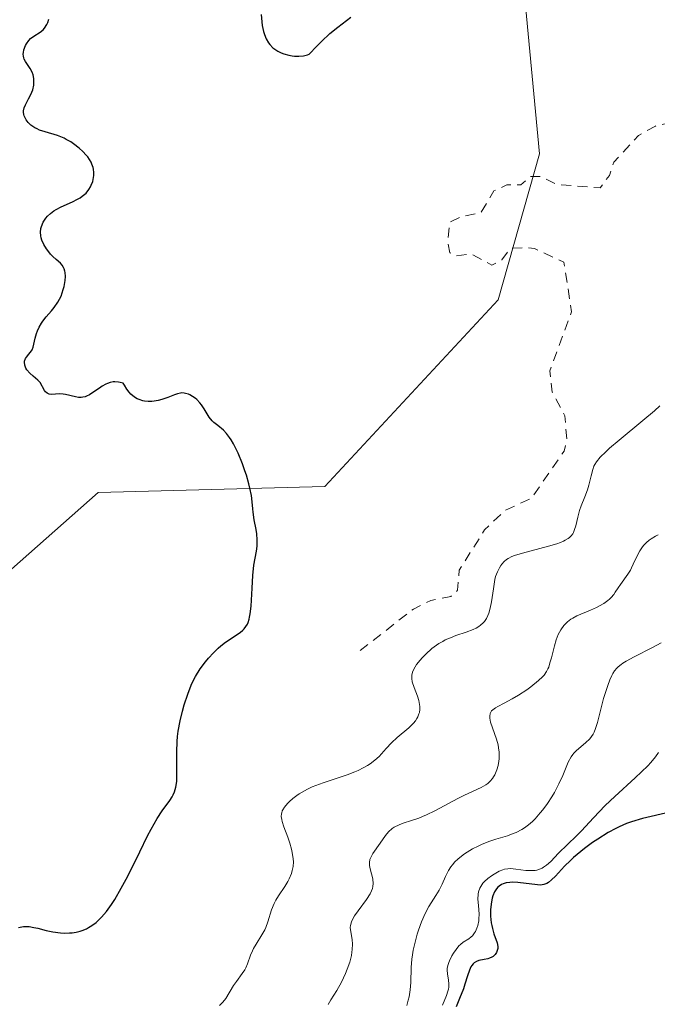
# Model space of a CAD drawing. Units: metres. Extents: x 628938 to 631495, y 4674098 to 4676458.
# Drawn here: x 629410 to 629474, y 4674391 to 4674490 of the extents above; entities that cross this region are included whole.
import ezdxf

# ---------------------------------------------------------------- set-up
doc = ezdxf.new("R2010")
doc.units = ezdxf.units.M
doc.header["$MEASUREMENT"] = 0
doc.linetypes.add('DGN Style 2', pattern=[1.648017, 0.98881, -0.659207])
for name, color, linetype, lineweight in [('Curva de nivel auxiliar', 30, 'DGN Style 2', 0), ('Curva de nivel maestra', 30, 'Continuous', 30), ('Curva de nivel normal', 30, 'Continuous', 0), ('Pastizal CxS', 92, 'Continuous', 0), ('Suelo desnudo CxS', 253, 'Continuous', 0)]:
    doc.layers.add(name, color=color, linetype=linetype, lineweight=lineweight)

# ---------------------------------------------------------------- blocks, each defined once
blk = doc.blocks.new('*U6')
at = {"layer": 'Suelo desnudo CxS', "color": 253, "linetype": 'Continuous', "lineweight": 0}
blk.add_polyline3d([(629347.9099, 4674316.2857, 343.8314), (629351.1453, 4674335.7041, 344.8743), (629365.1625, 4674365.9101, 347.0483), (629371.6469, 4674387.2993, 347.1574), (629378.1165, 4674413.1903, 348.045), (629399.6813, 4674426.1347, 348.6855), (629418.0115, 4674442.3173, 349.6512), (629440.7937, 4674442.9117, 350.796), (629458.2171, 4674461.6619, 352.3498), (629462.3821, 4674476.3505, 352.4548), (629457.6059, 4674527.0751, 351.6749), (629460.5261, 4674540.4699, 352.5972), (629473.0881, 4674547.6945, 354.3826), (629421.2489, 4674586.8743, 350.8145), (629409.7555, 4674589.0309, 350.9171), (629397.3301, 4674591.3625, 349.9231), (629399.6035, 4674568.8611, 349.4352), (629403.9959, 4674525.3831, 348.8588), (629399.7907, 4674495.4941, 348.801), (629367.5821, 4674452.9627, 347.088), (629348.0553, 4674411.3063, 346.2051), (629324.2679, 4674360.0409, 345.7721)], dxfattribs=at)

msp = doc.modelspace()

# ---------------------------------------------------------------- linework, layer by layer
at = {"layer": 'Curva de nivel auxiliar', "color": 30, "linetype": 'DGN Style 2', "lineweight": 0, "elevation": 352.5, "flags": 128}
msp.add_lwpolyline([(629419.67, 4674600.8001), (629420.48, 4674600.5001), (629423.08, 4674598.1901), (629426.51, 4674597.5301), (629429.58, 4674595.3101), (629433.46, 4674594.4901), (629437, 4674592.0801), (629438.53, 4674592.1001), (629441.33, 4674592.7201), (629444.07, 4674592.1901), (629445.45, 4674592.3501), (629447.42, 4674598.2401), (629448.46, 4674599.5101), (629449.68, 4674597.4201), (629450.42, 4674596.7601), (629452.11, 4674597.4301), (629454.44, 4674599.6001), (629457.39, 4674598.8001), (629459.83, 4674598.8301), (629459.42, 4674597.7501), (629458.82, 4674597.5101), (629457.43, 4674597.6301), (629453.73, 4674596.5601), (629452.5, 4674593.8501), (629450.54, 4674591.8201), (629449.93, 4674589.4501), (629448.28, 4674587.5201), (629448.53, 4674585.7401), (629448.33, 4674584.5901), (629447.48, 4674581.4901), (629445.77, 4674578.4501), (629445.59, 4674577.3701), (629446.25, 4674576.5401), (629447.48, 4674576.1001), (629448.48, 4674574.5101), (629450.38, 4674572.6701), (629451.54, 4674572.5601), (629452.46, 4674572.0501), (629453.18, 4674571.2001), (629455.44, 4674569.9101), (629457.07, 4674568.5201), (629459.08, 4674565.0801), (629460.46, 4674557.4901), (629459.04, 4674555.5201), (629458.48, 4674553.4901), (629456.29, 4674550.5101), (629455.75, 4674547.8301), (629456, 4674546.9701), (629457.42, 4674545.9101), (629458.37, 4674543.4001), (629460.56, 4674543.3401), (629463.61, 4674541.3501), (629464.62, 4674541.7201), (629466.46, 4674543.4901), (629467.3, 4674543.7501), (629472.13, 4674542.2501), (629474.15, 4674542.3001), (629476.86, 4674541.7501), (629478.47, 4674540.9201), (629480.4, 4674541.6001), (629483.5, 4674541.7801), (629485.37, 4674542.9001), (629486.67, 4674542.7001), (629486.11, 4674541.4101), (629484.88, 4674540.5101), (629485.83, 4674539.8601), (629486.28, 4674538.2601), (629487.67, 4674536.6901), (629487.6, 4674535.5201), (629485.04, 4674536.1001), (629483.48, 4674535.5801), (629482.22, 4674533.5301), (629480.44, 4674526.9001), (629479.55, 4674526.3001), (629477.44, 4674526.5601), (629476.32, 4674525.5201), (629477.04, 4674521.0401), (629476.62, 4674519.5001), (629475.21, 4674518.5401), (629474.33, 4674517.5001), (629474.12, 4674516.5901), (629474.72, 4674515.7101), (629479.2, 4674514.3401), (629482.17, 4674514.3401), (629484.54, 4674512.1801), (629485.55, 4674512.1101), (629487.56, 4674512.5701), (629489.54, 4674510.0901), (629491.43, 4674510.5301), (629493.15, 4674510.4701), (629495.43, 4674512.6701), (629496.69, 4674512.6701), (629497.43, 4674511.8101), (629497.9, 4674509.9201), (629498.8, 4674508.4001), (629498.57, 4674505.7601), (629499.39, 4674503.3901), (629500.58, 4674501.6001), (629501.93, 4674500.9601), (629503.19, 4674501.4101), (629507.45, 4674505.0501), (629516.92, 4674509.5401), (629518.44, 4674511.0801), (629524.53, 4674515.8701), (629528.16, 4674519.3701), (629530.17, 4674522.3701), (629532.89, 4674524.5001), (629535.81, 4674525.7201), (629536.7, 4674525.6701), (629537.22, 4674525.1701), (629537.56, 4674523.3601), (629537, 4674521.5701), (629534.01, 4674519.3901), (629530.03, 4674513.4601), (629524.68, 4674508.6801), (629523.36, 4674506.1201), (629513.49, 4674501.6701), (629510.36, 4674499.1801), (629509.23, 4674497.5401), (629509.68, 4674496.6801), (629511.51, 4674496.0901), (629515.81, 4674495.7201), (629518.53, 4674495.1101), (629521.55, 4674495.1901), (629523.75, 4674495.7201), (629528.41, 4674499.2401), (629530.93, 4674499.8401), (629531.55, 4674499.5801), (629531.55, 4674498.3601), (629531.95, 4674497.5001), (629535.71, 4674495.6801), (629537.29, 4674494.3001), (629537.63, 4674493.3701), (629537.23, 4674492.4101), (629535.68, 4674491.6001), (629533.39, 4674491.6501), (629528.95, 4674489.9701), (629525.48, 4674487.4301), (629523.09, 4674487.1801), (629520.74, 4674486.5201), (629519, 4674487.0301), (629516.02, 4674487.1001), (629511.87, 4674487.8301), (629506.54, 4674487.1701), (629503.26, 4674488.3301), (629499.56, 4674490.5601), (629497.31, 4674490.4001), (629494.42, 4674490.8901), (629491.14, 4674493.1701), (629490.47, 4674494.4901), (629488.34, 4674495.7601), (629486.53, 4674496.5101), (629485.89, 4674496.4801), (629484.79, 4674495.5101), (629484.93, 4674494.3801), (629484.43, 4674493.4401), (629486.45, 4674494.2101), (629486.78, 4674493.7901), (629489.59, 4674492.6301), (629489.42, 4674491.1801), (629488.86, 4674491.8201), (629487.46, 4674491.6801), (629487.11, 4674489.4801), (629483.32, 4674487.2201), (629481.47, 4674484.9501), (629477.58, 4674481.7201), (629475.46, 4674479.4601), (629474.05, 4674479.1301), (629472.34, 4674478.1701), (629469.86, 4674475.5001), (629469.41, 4674474.1501), (629468.48, 4674472.9201), (629464.1, 4674473.2601), (629462.45, 4674474.0701), (629461.45, 4674474.0601), (629460.5, 4674473.2101), (629459.11, 4674473.2101), (629457.81, 4674472.6101), (629456.48, 4674470.4001), (629454.48, 4674470.0201), (629453.38, 4674469.4901), (629453.15, 4674467.5601), (629453.39, 4674466.3901), (629453.99, 4674466.0701), (629455.53, 4674466.2801), (629457.6, 4674465.1501), (629458.61, 4674465.7001), (629459.49, 4674466.8501), (629460.93, 4674466.9201), (629461.9, 4674466.8101), (629464.85, 4674465.4501), (629465.62, 4674460.4701), (629463.43, 4674454.5301), (629463.67, 4674452.3901), (629464.95, 4674450.0001), (629465.13, 4674447.5501), (629464.88, 4674446.4801), (629461.58, 4674441.7301), (629458.9, 4674440.5101), (629456.87, 4674438.5601), (629454.32, 4674434.5101), (629454.16, 4674432.4901), (629453.47, 4674431.8601), (629451.48, 4674431.4801), (629449.72, 4674430.6001), (629444.32, 4674426.4301), (629444.2, 4674426.2601)], dxfattribs=at)
at = {"layer": 'Curva de nivel maestra', "color": 30, "linetype": 'Continuous', "lineweight": 30, "flags": 128}
for points, elevation in [([(629410.01, 4674398.6101), (629410.18, 4674398.6601), (629410.52, 4674398.7101), (629410.86, 4674398.7201), (629411.09, 4674398.7001), (629411.57, 4674398.6301), (629411.95, 4674398.5401), (629412.79, 4674398.3301), (629413.48, 4674398.1801), (629414.24, 4674398.0801), (629414.64, 4674398.0601), (629415.14, 4674398.0701), (629415.4, 4674398.0901), (629415.8, 4674398.1501), (629416.21, 4674398.2501), (629416.42, 4674398.3201), (629416.84, 4674398.4901), (629417.05, 4674398.6001), (629417.38, 4674398.8001), (629417.81, 4674399.1201), (629418.03, 4674399.3201), (629418.36, 4674399.6401), (629418.86, 4674400.2201), (629419.36, 4674400.9101), (629419.7, 4674401.4301), (629420.35, 4674402.5601), (629421, 4674403.7801), (629422.2, 4674406.2101), (629422.99, 4674407.8201), (629423.34, 4674408.4801), (629423.95, 4674409.5501), (629424.46, 4674410.3301), (629425.22, 4674411.3701), (629425.46, 4674411.7501), (629425.56, 4674411.9401), (629425.69, 4674412.2301), (629425.84, 4674412.7101), (629425.92, 4674413.2901), (629425.94, 4674413.6201), (629425.94, 4674414.4001), (629425.92, 4674416.2601), (629425.95, 4674417.2901), (629426, 4674417.8101), (629426.06, 4674418.3401), (629426.25, 4674419.3701), (629426.49, 4674420.3501), (629426.67, 4674420.9701), (629427.04, 4674422.0701), (629427.38, 4674422.9501), (629427.54, 4674423.3201), (629427.81, 4674423.8401), (629428.29, 4674424.6001), (629428.82, 4674425.3101), (629429.12, 4674425.6801), (629429.6, 4674426.2001), (629430.09, 4674426.6901), (629430.34, 4674426.9101), (629430.82, 4674427.2901), (629432.3, 4674428.2601), (629432.58, 4674428.5001), (629432.71, 4674428.6301), (629432.88, 4674428.8501), (629433.03, 4674429.1001), (629433.09, 4674429.2501), (629433.2, 4674429.5901), (629433.25, 4674429.7801), (629433.31, 4674430.1101), (629433.4, 4674430.8901), (629433.49, 4674432.6901), (629433.56, 4674433.9801), (629433.68, 4674435.0001), (629433.94, 4674436.4201), (629434, 4674436.9301), (629434.01, 4674437.1801), (629434.01, 4674437.5601), (629433.96, 4674438.1701), (629433.9, 4674438.6101), (629433.72, 4674439.5801), (629433.61, 4674440.3301), (629433.57, 4674440.6701), (629433.5, 4674441.3901), (629433.42, 4674442.0101), (629433.27, 4674442.7501), (629433.17, 4674443.1801), (629432.92, 4674444.0401), (629432.77, 4674444.5001), (629432.52, 4674445.2101), (629432.09, 4674446.2601), (629431.63, 4674447.2001), (629431.4, 4674447.6001), (629431.24, 4674447.8401), (629430.93, 4674448.2401), (629430.62, 4674448.5601), (629430.04, 4674449.0501), (629429.66, 4674449.3601), (629429.49, 4674449.5201), (629429.19, 4674449.8901), (629428.67, 4674450.7101), (629428.4, 4674451.1301), (629428.25, 4674451.3201), (629427.94, 4674451.6401), (629427.78, 4674451.7901), (629427.51, 4674451.9701), (629427.24, 4674452.1301), (629427.09, 4674452.1901), (629426.8, 4674452.2701), (629426.66, 4674452.3001), (629426.44, 4674452.3101), (629426.29, 4674452.3001), (629425.99, 4674452.2401), (629425.68, 4674452.1401), (629425.01, 4674451.8701), (629424.41, 4674451.6601), (629424.07, 4674451.5701), (629423.64, 4674451.4901), (629423.41, 4674451.4601), (629423.05, 4674451.4501), (629422.69, 4674451.4801), (629422.5, 4674451.5201), (629422.13, 4674451.6401), (629421.95, 4674451.7201), (629421.68, 4674451.8901), (629421.32, 4674452.1901), (629421.15, 4674452.3801), (629420.9, 4674452.7001), (629420.66, 4674453.0901), (629420.55, 4674453.3101), (629420.24, 4674453.3801), (629420.05, 4674453.4101), (629419.7, 4674453.4301), (629419.54, 4674453.4201), (629419.24, 4674453.3701), (629418.96, 4674453.2801), (629418.78, 4674453.2001), (629418.42, 4674452.9901), (629418.15, 4674452.8101), (629417.59, 4674452.4101), (629417.15, 4674452.1301), (629416.85, 4674451.9901), (629416.7, 4674451.9301), (629416.48, 4674451.8801), (629416.33, 4674451.8601), (629416.04, 4674451.8601), (629415.74, 4674451.9101), (629414.73, 4674452.1701), (629414.52, 4674452.2001), (629414.11, 4674452.2201), (629413.38, 4674452.1601), (629413.08, 4674452.1901), (629412.88, 4674452.2801), (629412.74, 4674452.4101), (629412.63, 4674452.5701), (629412.18, 4674453.3801), (629411.97, 4674453.6101), (629411.49, 4674453.9901), (629411.14, 4674454.2901), (629410.86, 4674454.6301), (629410.76, 4674454.8101), (629410.64, 4674455.1001), (629410.61, 4674455.3901), (629410.62, 4674455.5201), (629410.71, 4674455.7701), (629410.81, 4674455.9201), (629411.06, 4674456.2101), (629411.32, 4674456.5401), (629411.39, 4674456.6601), (629411.49, 4674456.9201), (629411.69, 4674457.8201), (629411.82, 4674458.2901), (629411.91, 4674458.5401), (629412.09, 4674458.9201), (629412.33, 4674459.3201), (629412.47, 4674459.5201), (629412.81, 4674459.9501), (629413.33, 4674460.5501), (629413.6, 4674460.8901), (629413.97, 4674461.4301), (629414.14, 4674461.7301), (629414.29, 4674462.0501), (629414.52, 4674462.7201), (629414.6, 4674463.0201), (629414.7, 4674463.6101), (629414.73, 4674464.0201), (629414.71, 4674464.4001), (629414.68, 4674464.5601), (629414.61, 4674464.7901), (629414.55, 4674464.9201), (629414.4, 4674465.1501), (629414.23, 4674465.3601), (629413.8, 4674465.7301), (629413.46, 4674466.0301), (629413.24, 4674466.2701), (629412.95, 4674466.6201), (629412.82, 4674466.8001), (629412.56, 4674467.2401), (629412.37, 4674467.6701), (629412.3, 4674467.8801), (629412.25, 4674468.0901), (629412.22, 4674468.4701), (629412.26, 4674468.8301), (629412.32, 4674469.0501), (629412.51, 4674469.4801), (629412.76, 4674469.8801), (629412.92, 4674470.0701), (629413.22, 4674470.3501), (629413.58, 4674470.6201), (629413.8, 4674470.7501), (629414.3, 4674471.0001), (629415.43, 4674471.5001), (629415.96, 4674471.7701), (629416.21, 4674471.9201), (629416.43, 4674472.0701), (629416.8, 4674472.3901), (629417.09, 4674472.7501), (629417.25, 4674473.0101), (629417.33, 4674473.1801), (629417.47, 4674473.5601), (629417.56, 4674473.9501), (629417.59, 4674474.1601), (629417.59, 4674474.4701), (629417.55, 4674474.8001), (629417.51, 4674474.9701), (629417.39, 4674475.3101), (629417.31, 4674475.4901), (629417.16, 4674475.7501), (629416.97, 4674476.0201), (629416.82, 4674476.2001), (629416.48, 4674476.5601), (629416.1, 4674476.9101), (629415.55, 4674477.3401), (629415.26, 4674477.5301), (629414.81, 4674477.7901), (629414.59, 4674477.9001), (629413.93, 4674478.1701), (629412.7, 4674478.5301), (629412.14, 4674478.7201), (629411.88, 4674478.8401), (629411.65, 4674478.9501), (629411.25, 4674479.2301), (629411, 4674479.4701), (629410.79, 4674479.7401), (629410.71, 4674479.8701), (629410.58, 4674480.1601), (629410.55, 4674480.3001), (629410.52, 4674480.5201), (629410.53, 4674480.6701), (629410.6, 4674480.9601), (629410.71, 4674481.2601), (629411.03, 4674481.8501), (629411.27, 4674482.3101), (629411.37, 4674482.5401), (629411.45, 4674482.7701), (629411.55, 4674483.2401), (629411.57, 4674483.7001), (629411.56, 4674483.9001), (629411.48, 4674484.2801), (629411.38, 4674484.5501), (629411.17, 4674484.9201), (629410.71, 4674485.6101), (629410.59, 4674485.8401), (629410.55, 4674485.9701), (629410.51, 4674486.1601), (629410.49, 4674486.3601), (629410.5, 4674486.5001), (629410.56, 4674486.7901), (629410.71, 4674487.2101), (629410.81, 4674487.3901), (629411.04, 4674487.7201), (629411.23, 4674487.9201), (629411.54, 4674488.1601), (629412.19, 4674488.5501), (629412.5, 4674488.8001), (629412.64, 4674488.9601), (629412.87, 4674489.3201), (629412.96, 4674489.5301), (629413.07, 4674489.8501)], 350), ([(629434.42, 4674490.3301), (629434.46, 4674489.6001), (629434.5, 4674489.2301), (629434.63, 4674488.6101), (629434.73, 4674488.3101), (629434.91, 4674487.8901), (629435.14, 4674487.5001), (629435.28, 4674487.3101), (629435.59, 4674486.9801), (629435.78, 4674486.8401), (629436.08, 4674486.6401), (629436.42, 4674486.4701), (629436.67, 4674486.3801), (629437.18, 4674486.2401), (629437.53, 4674486.1801), (629437.76, 4674486.1501), (629438.21, 4674486.1401), (629438.68, 4674486.1801), (629439.08, 4674486.2801), (629439.25, 4674486.3601), (629439.99, 4674487.1601), (629440.46, 4674487.6201), (629441.32, 4674488.4201), (629442.1, 4674489.0701), (629443.41, 4674490.0601)], 350), ([(629475.48, 4674410.2101), (629472.74, 4674409.5601), (629471.65, 4674409.2401), (629471.15, 4674409.0601), (629470.41, 4674408.7401), (629470.05, 4674408.5701), (629469.3, 4674408.1601), (629468.24, 4674407.5001), (629467.7, 4674407.1401), (629466.91, 4674406.5601), (629466.16, 4674405.9601), (629465.82, 4674405.6501), (629465.49, 4674405.3601), (629464.91, 4674404.7801), (629463.98, 4674403.7801), (629463.61, 4674403.4101), (629463.29, 4674403.1501), (629463.14, 4674403.0501), (629462.84, 4674402.9301), (629462.64, 4674402.8901), (629462.5, 4674402.8801), (629462.19, 4674402.8901), (629460.22, 4674403.1501), (629459.67, 4674403.1601), (629459.41, 4674403.1501), (629459.05, 4674403.0901), (629458.72, 4674402.9901), (629458.57, 4674402.9201), (629458.33, 4674402.7701), (629458.21, 4674402.6801), (629458.06, 4674402.5101), (629457.85, 4674402.2001), (629457.69, 4674401.8001), (629457.62, 4674401.5701), (629457.55, 4674401.2101), (629457.49, 4674400.6801), (629457.47, 4674400.3901), (629457.47, 4674399.7401), (629457.53, 4674399.1001), (629457.58, 4674398.8001), (629457.65, 4674398.5101), (629457.81, 4674397.9801), (629458.12, 4674397.0901), (629458.19, 4674396.7001), (629458.19, 4674396.5201), (629458.17, 4674396.4101), (629458.11, 4674396.1901), (629458.06, 4674396.0901), (629457.94, 4674395.9101), (629457.72, 4674395.7101), (629457.59, 4674395.6201), (629457.37, 4674395.5301), (629457.19, 4674395.4801), (629456.81, 4674395.4101), (629456.28, 4674395.3001), (629456.04, 4674395.2101), (629455.81, 4674395.0601), (629455.71, 4674394.9701), (629455.57, 4674394.7901), (629455.49, 4674394.6501), (629455.34, 4674394.3301), (629455.14, 4674393.7601), (629454.88, 4674392.9101), (629454.74, 4674392.4601), (629454.35, 4674391.4901), (629454, 4674390.6401)], 375)]:
    msp.add_lwpolyline(points, dxfattribs=dict(at, elevation=elevation))
at = {"layer": 'Curva de nivel normal', "color": 30, "linetype": 'Continuous', "lineweight": 0, "flags": 128}
for points, elevation in [([(629430.22, 4674390.7901), (629430.39, 4674390.9401), (629430.55, 4674391.1101), (629430.85, 4674391.4901), (629431.64, 4674392.7801), (629431.92, 4674393.1901), (629432.5, 4674393.9801), (629432.75, 4674394.3701), (629432.86, 4674394.5701), (629433.04, 4674394.9801), (629433.35, 4674395.8401), (629433.53, 4674396.2801), (629433.64, 4674396.5001), (629433.9, 4674396.9501), (629434.49, 4674397.8701), (629434.76, 4674398.3701), (629434.88, 4674398.6301), (629435.07, 4674399.1801), (629435.44, 4674400.3801), (629435.7, 4674401.0201), (629435.88, 4674401.3501), (629436.15, 4674401.8001), (629436.79, 4674402.7401), (629437.09, 4674403.2401), (629437.23, 4674403.5001), (629437.46, 4674404.0401), (629437.54, 4674404.3301), (629437.63, 4674404.7601), (629437.65, 4674405.2201), (629437.63, 4674405.5301), (629437.54, 4674406.1601), (629437.47, 4674406.4801), (629437.29, 4674407.1001), (629437.09, 4674407.7001), (629436.7, 4674408.7201), (629436.53, 4674409.2501), (629436.48, 4674409.4701), (629436.43, 4674409.7701), (629436.45, 4674410.0301), (629436.47, 4674410.1501), (629436.53, 4674410.3301), (629436.59, 4674410.4501), (629436.75, 4674410.7001), (629437.05, 4674411.0701), (629437.24, 4674411.2701), (629437.58, 4674411.5701), (629437.99, 4674411.8801), (629438.23, 4674412.0401), (629438.76, 4674412.3501), (629439.05, 4674412.5101), (629439.54, 4674412.7301), (629440.64, 4674413.1501), (629443.05, 4674413.9601), (629443.81, 4674414.2501), (629444.17, 4674414.4001), (629444.67, 4674414.6401), (629445.11, 4674414.8901), (629445.37, 4674415.0701), (629445.85, 4674415.4401), (629446.26, 4674415.8101), (629446.98, 4674416.5901), (629447.52, 4674417.1501), (629448.09, 4674417.6901), (629449.25, 4674418.6801), (629449.72, 4674419.1501), (629449.92, 4674419.3801), (629450.07, 4674419.6101), (629450.15, 4674419.7701), (629450.27, 4674420.0701), (629450.32, 4674420.2201), (629450.36, 4674420.5301), (629450.36, 4674420.8301), (629450.34, 4674421.0301), (629450.26, 4674421.4201), (629450.12, 4674421.8701), (629449.8, 4674422.7201), (629449.6, 4674423.3101), (629449.54, 4674423.6301), (629449.54, 4674423.7801), (629449.55, 4674424.0101), (629449.66, 4674424.3801), (629449.88, 4674424.7901), (629450.03, 4674425.0201), (629450.38, 4674425.4701), (629450.6, 4674425.7101), (629450.95, 4674426.0801), (629451.58, 4674426.6301), (629452.04, 4674426.9801), (629452.28, 4674427.1401), (629452.66, 4674427.3601), (629452.92, 4674427.5001), (629453.45, 4674427.7301), (629453.99, 4674427.9401), (629455.03, 4674428.2901), (629455.73, 4674428.5601), (629456.03, 4674428.7001), (629456.3, 4674428.8601), (629456.45, 4674428.9801), (629456.73, 4674429.2201), (629456.85, 4674429.3601), (629457.05, 4674429.6501), (629457.21, 4674429.9701), (629457.3, 4674430.2001), (629457.44, 4674430.7001), (629457.57, 4674431.3201), (629457.75, 4674432.6501), (629457.91, 4674433.5801), (629457.98, 4674433.8601), (629458.15, 4674434.3401), (629458.35, 4674434.7601), (629458.5, 4674434.9901), (629458.6, 4674435.1301), (629458.82, 4674435.3801), (629459.08, 4674435.6001), (629459.23, 4674435.6901), (629459.59, 4674435.8701), (629459.89, 4674435.9801), (629460.69, 4674436.2101), (629463.3, 4674436.9101), (629464.14, 4674437.1701), (629464.49, 4674437.3001), (629464.8, 4674437.4301), (629464.98, 4674437.5101), (629465.27, 4674437.6901), (629465.39, 4674437.7801), (629465.58, 4674437.9601), (629465.73, 4674438.1601), (629465.81, 4674438.3001), (629465.92, 4674438.6001), (629466.03, 4674438.9801), (629466.23, 4674439.8401), (629466.41, 4674440.5201), (629466.58, 4674440.9801), (629466.96, 4674441.8901), (629467.22, 4674442.5901), (629467.36, 4674443.0601), (629467.58, 4674443.9901), (629467.74, 4674444.6301), (629467.86, 4674444.9701), (629467.94, 4674445.1401), (629468.11, 4674445.4001), (629468.48, 4674445.8501), (629469.05, 4674446.4101), (629469.43, 4674446.7601), (629470.4, 4674447.5701), (629472.76, 4674449.5301), (629473.94, 4674450.5301), (629474.48, 4674451.0101)], 355), ([(629474.3, 4674438.0501), (629474.06, 4674437.9301), (629473.62, 4674437.6601), (629473.42, 4674437.5201), (629473.14, 4674437.2801), (629472.89, 4674437.0201), (629472.74, 4674436.8401), (629472.48, 4674436.4601), (629472.16, 4674435.8701), (629471.81, 4674435.1101), (629471.64, 4674434.7601), (629471.52, 4674434.5201), (629471.26, 4674434.1001), (629470.52, 4674433.0701), (629470.3, 4674432.7401), (629470.01, 4674432.3001), (629469.85, 4674432.0801), (629469.58, 4674431.7601), (629469.42, 4674431.6101), (629469.25, 4674431.4601), (629468.86, 4674431.1801), (629468.43, 4674430.9301), (629468.12, 4674430.7701), (629467.5, 4674430.4801), (629466.15, 4674429.9201), (629465.74, 4674429.7001), (629465.54, 4674429.5801), (629465.21, 4674429.3201), (629465.06, 4674429.1801), (629464.84, 4674428.9401), (629464.54, 4674428.5301), (629464.28, 4674428.0601), (629464.17, 4674427.7901), (629464.06, 4674427.5101), (629463.88, 4674426.9201), (629463.58, 4674425.7201), (629463.44, 4674425.1901), (629463.31, 4674424.7801), (629463.23, 4674424.6001), (629463.1, 4674424.3401), (629462.85, 4674423.9801), (629462.69, 4674423.8001), (629462.3, 4674423.4201), (629461.52, 4674422.7901), (629461.12, 4674422.5001), (629460.27, 4674421.9401), (629459.65, 4674421.5801), (629458.82, 4674421.1401), (629458.21, 4674420.8301), (629457.96, 4674420.6901), (629457.68, 4674420.4801), (629457.57, 4674420.3701), (629457.43, 4674420.1201), (629457.38, 4674419.8601), (629457.39, 4674419.6601), (629457.47, 4674419.2401), (629458.08, 4674417.5201), (629458.23, 4674416.9501), (629458.28, 4674416.6601), (629458.33, 4674416.2201), (629458.34, 4674415.7701), (629458.33, 4674415.5501), (629458.3, 4674415.3301), (629458.22, 4674414.8901), (629458.1, 4674414.4701), (629457.89, 4674413.9601), (629457.76, 4674413.7401), (629457.66, 4674413.5801), (629457.44, 4674413.3101), (629457.18, 4674413.0801), (629456.99, 4674412.9401), (629456.54, 4674412.6801), (629454.84, 4674411.9001), (629454.19, 4674411.5801), (629451.85, 4674410.3201), (629451.03, 4674409.9201), (629450.64, 4674409.7501), (629450.25, 4674409.6001), (629449.53, 4674409.3501), (629448.67, 4674409.0801), (629448.29, 4674408.9401), (629447.79, 4674408.7001), (629447.57, 4674408.5601), (629447.21, 4674408.2401), (629446.9, 4674407.8701), (629446.38, 4674407.1001), (629445.64, 4674406.0401), (629445.46, 4674405.7301), (629445.39, 4674405.5801), (629445.34, 4674405.4301), (629445.29, 4674405.1501), (629445.3, 4674404.8601), (629445.33, 4674404.6701), (629445.44, 4674404.2401), (629445.58, 4674403.7601), (629445.64, 4674403.4801), (629445.67, 4674403.0401), (629445.63, 4674402.7201), (629445.59, 4674402.5501), (629445.5, 4674402.2901), (629445.37, 4674402.0101), (629445.01, 4674401.4401), (629444.16, 4674400.3001), (629443.8, 4674399.8001), (629443.66, 4674399.5701), (629443.48, 4674399.1801), (629443.39, 4674398.8301), (629443.37, 4674398.6101), (629443.41, 4674398.1701), (629443.54, 4674397.4001), (629443.58, 4674396.9501), (629443.57, 4674396.4201), (629443.53, 4674396.1301), (629443.48, 4674395.8101), (629443.31, 4674395.1401), (629443.07, 4674394.4401), (629442.89, 4674393.9801), (629442.49, 4674393.1101), (629442.01, 4674392.3001), (629441.41, 4674391.3601), (629441.16, 4674390.8901)], 360), ([(629449.04, 4674390.7901), (629449.19, 4674391.3201), (629449.27, 4674391.6601), (629449.38, 4674392.3401), (629449.44, 4674393.0901), (629449.49, 4674394.6101), (629449.56, 4674395.4301), (629449.62, 4674395.8701), (629449.7, 4674396.3301), (629449.92, 4674397.2901), (629450.1, 4674397.9401), (629450.24, 4674398.3601), (629450.54, 4674399.1801), (629450.9, 4674400.0101), (629451.27, 4674400.7101), (629451.98, 4674401.8401), (629452.3, 4674402.3601), (629452.44, 4674402.6201), (629452.61, 4674402.9801), (629452.94, 4674403.7401), (629453.24, 4674404.3301), (629453.49, 4674404.7201), (629453.63, 4674404.9101), (629453.88, 4674405.2001), (629454.17, 4674405.4801), (629454.38, 4674405.6601), (629454.85, 4674406.0101), (629455.11, 4674406.1801), (629455.65, 4674406.5101), (629456.22, 4674406.8001), (629456.61, 4674406.9801), (629457.41, 4674407.2901), (629458.01, 4674407.4901), (629459.18, 4674407.8401), (629459.75, 4674408.0501), (629460.04, 4674408.1601), (629460.6, 4674408.4501), (629460.88, 4674408.6201), (629461.29, 4674408.9201), (629461.69, 4674409.2701), (629461.96, 4674409.5401), (629462.47, 4674410.1201), (629462.72, 4674410.4301), (629463.19, 4674411.0801), (629463.62, 4674411.7501), (629463.88, 4674412.1901), (629464.33, 4674413.0401), (629464.72, 4674413.8801), (629465.28, 4674415.2201), (629465.56, 4674415.7501), (629465.73, 4674415.9901), (629465.85, 4674416.1301), (629466.12, 4674416.4101), (629467.02, 4674417.1701), (629467.44, 4674417.5801), (629467.62, 4674417.8101), (629467.78, 4674418.0501), (629467.87, 4674418.2301), (629468.03, 4674418.6001), (629468.22, 4674419.2101), (629468.54, 4674420.5501), (629468.82, 4674421.6101), (629469.25, 4674422.9301), (629469.46, 4674423.5001), (629469.65, 4674423.9401), (629469.75, 4674424.1301), (629469.93, 4674424.4101), (629470.15, 4674424.6701), (629470.28, 4674424.8001), (629470.59, 4674425.0501), (629470.78, 4674425.1801), (629471.1, 4674425.3801), (629471.89, 4674425.8001), (629473.75, 4674426.7401), (629474.62, 4674427.2201)], 365), ([(629474.35, 4674416.2001), (629474.06, 4674415.7501), (629473.58, 4674415.1901), (629473.27, 4674414.8601), (629472, 4674413.6501), (629469.97, 4674411.7701), (629469, 4674410.8601), (629467.8, 4674409.6401), (629466.6, 4674408.3401), (629466.11, 4674407.8201), (629464.31, 4674406.0801), (629463.53, 4674405.2501), (629463.1, 4674404.8701), (629462.8, 4674404.6601), (629462.64, 4674404.5701), (629462.39, 4674404.4601), (629462.13, 4674404.3901), (629461.95, 4674404.3501), (629461.58, 4674404.3301), (629461.03, 4674404.3501), (629460, 4674404.4901), (629459.46, 4674404.5301), (629459.21, 4674404.5201), (629458.87, 4674404.4601), (629458.7, 4674404.4101), (629458.34, 4674404.2701), (629457.83, 4674403.9901), (629457.56, 4674403.8201), (629457.18, 4674403.5301), (629456.85, 4674403.2201), (629456.7, 4674403.0601), (629456.58, 4674402.8901), (629456.39, 4674402.5601), (629456.27, 4674402.2101), (629456.23, 4674401.9701), (629456.2, 4674401.4601), (629456.24, 4674400.8301), (629456.31, 4674399.9401), (629456.3, 4674399.4901), (629456.28, 4674399.2701), (629456.18, 4674398.8301), (629456.1, 4674398.5601), (629455.95, 4674398.2301), (629455.86, 4674398.0801), (629455.65, 4674397.7801), (629455.53, 4674397.6701), (629455.28, 4674397.4801), (629454.73, 4674397.1301), (629454.44, 4674396.9001), (629454.29, 4674396.7601), (629454.01, 4674396.4201), (629453.75, 4674396.0401), (629453.59, 4674395.7801), (629453.34, 4674395.2801), (629453.27, 4674395.1101), (629453.17, 4674394.8001), (629453.12, 4674394.5101), (629453.12, 4674394.3301), (629453.15, 4674393.9501), (629453.25, 4674393.3201), (629453.28, 4674392.9701), (629453.27, 4674392.6101), (629453.24, 4674392.4101), (629453.18, 4674392.2201), (629453.03, 4674391.8001), (629452.64, 4674390.8001)], 370)]:
    msp.add_lwpolyline(points, dxfattribs=dict(at, elevation=elevation))
at = {"layer": 'Pastizal CxS', "color": 92, "linetype": 'Continuous', "lineweight": 0}
for points in [[(629324.2679, 4674360.0409, 345.7721), (629348.0553, 4674411.3063, 346.2051), (629367.5821, 4674452.9627, 347.088), (629399.7907, 4674495.4941, 348.801), (629403.9959, 4674525.3831, 348.8588), (629399.6035, 4674568.8611, 349.4352), (629397.3301, 4674591.3625, 349.9231), (629409.7555, 4674589.0309, 350.9171), (629421.2489, 4674586.8743, 350.8145), (629473.0881, 4674547.6945, 354.3826), (629460.5261, 4674540.4699, 352.5972), (629457.6059, 4674527.0751, 351.6749), (629462.3821, 4674476.3505, 352.4548), (629458.2171, 4674461.6619, 352.3498), (629440.7937, 4674442.9117, 350.796), (629418.0115, 4674442.3173, 349.6512), (629399.6813, 4674426.1347, 348.6855), (629378.1165, 4674413.1903, 348.045), (629371.6469, 4674387.2993, 347.1574), (629365.1625, 4674365.9101, 347.0483), (629351.1453, 4674335.7041, 344.8743), (629347.9099, 4674316.2857, 343.8314)], [(629347.9099, 4674316.2857, 343.8314), (629351.1453, 4674335.7041, 344.8743), (629365.1625, 4674365.9101, 347.0483), (629371.6469, 4674387.2993, 347.1574), (629378.1165, 4674413.1903, 348.045), (629399.6813, 4674426.1347, 348.6855), (629418.0115, 4674442.3173, 349.6512), (629440.7937, 4674442.9117, 350.796), (629458.2171, 4674461.6619, 352.3498), (629462.3821, 4674476.3505, 352.4548), (629457.6059, 4674527.0751, 351.6749), (629460.5261, 4674540.4699, 352.5972), (629473.0881, 4674547.6945, 354.3826), (629421.2489, 4674586.8743, 350.8145), (629409.7555, 4674589.0309, 350.9171), (629397.3301, 4674591.3625, 349.9231), (629399.6035, 4674568.8611, 349.4352), (629403.9959, 4674525.3831, 348.8588), (629399.7907, 4674495.4941, 348.801), (629367.5821, 4674452.9627, 347.088), (629348.0553, 4674411.3063, 346.2051), (629324.2679, 4674360.0409, 345.7721)]]:
    msp.add_polyline3d(points, dxfattribs=at)
at = {"layer": 'Suelo desnudo CxS', "color": 253, "linetype": 'Continuous', "lineweight": 0}
msp.add_polyline3d([(629347.9099, 4674316.2857, 343.8314), (629351.1453, 4674335.7041, 344.8743), (629365.1625, 4674365.9101, 347.0483), (629371.6469, 4674387.2993, 347.1574), (629378.1165, 4674413.1903, 348.045), (629399.6813, 4674426.1347, 348.6855), (629418.0115, 4674442.3173, 349.6512), (629440.7937, 4674442.9117, 350.796), (629458.2171, 4674461.6619, 352.3498), (629462.3821, 4674476.3505, 352.4548), (629457.6059, 4674527.0751, 351.6749), (629460.5261, 4674540.4699, 352.5972), (629473.0881, 4674547.6945, 354.3826), (629421.2489, 4674586.8743, 350.8145), (629409.7555, 4674589.0309, 350.9171), (629397.3301, 4674591.3625, 349.9231), (629399.6035, 4674568.8611, 349.4352), (629403.9959, 4674525.3831, 348.8588), (629399.7907, 4674495.4941, 348.801), (629367.5821, 4674452.9627, 347.088), (629348.0553, 4674411.3063, 346.2051), (629324.2679, 4674360.0409, 345.7721)], dxfattribs=at)

# ---------------------------------------------------------------- block references
msp.add_blockref('*U6', (0, 0), dxfattribs=at)

doc.saveas('drawing.dxf')
